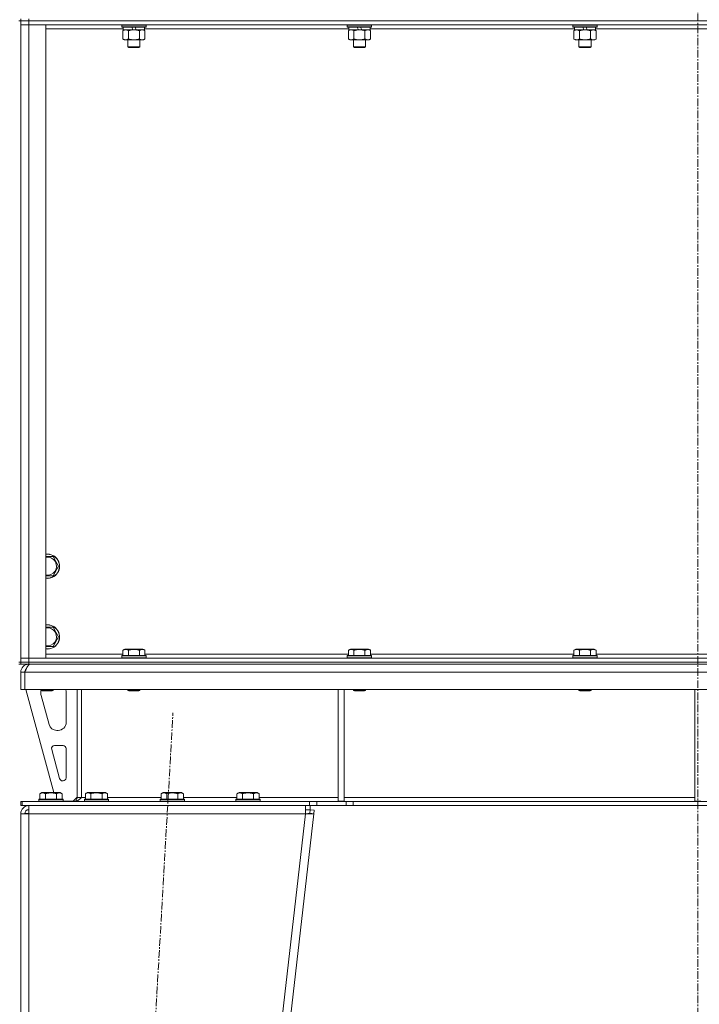
# Model space of a CAD drawing. Units: millimetres. Extents: x 0 to 30573, y -7 to 21000.
# Drawn here: x 25174 to 25846, y 13628 to 14603 of the extents above; entities that cross this region are included whole.
import ezdxf

# ---------------------------------------------------------------- set-up
doc = ezdxf.new("R2010")
doc.units = ezdxf.units.MM
doc.linetypes.add('K5LT_AXLED', pattern=[12, 7.5, -1.5, 1.5, -1.5])
doc.linetypes.add('K5LT_THIN', pattern=[0])
for name, color, linetype, true_color in [('OSI', 2, 'Continuous', 0xffff00), ('R', 1, 'Continuous', 0xff0000), ('WELDING', 7, 'Continuous', 0xffffff)]:
    doc.layers.add(name, color=color, linetype=linetype, true_color=true_color)

msp = doc.modelspace()

# ---------------------------------------------------------------- linework, layer by layer
at = {"layer": 'OSI', "color": 30, "linetype": 'K5LT_AXLED', "lineweight": 18, "true_color": 0xff8000}
for p, q in [((25844.63, 16492.79), (25844.63, 12872.79)), ((25213.91, 11972.95), (25325.33, 13916.62))]:
    msp.add_line(p, q, dxfattribs=at)
at = {"layer": 'R', "color": 7, "linetype": 'K5LT_THIN', "lineweight": 18}
for p, q in [((25174.63, 14601.79), (25172.63, 14601.79)), ((25174.63, 14603.79), (25174.63, 14601.79)), ((25174.63, 14601.79), (25182.63, 14601.79)), ((25174.63, 14601.79), (25174.63, 14597.79)), ((25182.63, 14601.79), (25174.63, 14601.79)), ((25174.63, 13966.79), (25174.63, 14601.79)), ((25182.63, 14603.79), (25182.63, 14601.79)), ((26506.63, 14601.79), (25182.63, 14601.79)), ((25182.63, 14601.79), (25182.63, 14597.79)), ((26506.63, 14601.79), (25182.63, 14601.79)), ((25174.63, 13970.79), (25174.63, 14597.79)), ((25174.63, 14597.79), (25182.63, 14597.79)), ((25182.63, 14597.79), (25174.63, 14597.79)), ((25182.63, 14597.79), (25182.63, 13970.79)), ((25182.63, 14597.79), (25199.63, 14597.79)), ((26506.63, 14597.79), (25182.63, 14597.79)), ((25199.63, 14597.79), (25199.63, 13970.79)), ((25276.13, 14593.79), (25199.63, 14593.79)), ((25274.63, 14597.49), (25274.8, 14597.79)), ((25274.63, 14597.49), (25274.63, 14595.59)), ((25298.63, 14597.49), (25274.63, 14597.49)), ((25298.63, 14595.59), (25274.63, 14595.59)), ((25274.63, 14595.59), (25274.8, 14595.29)), ((25298.46, 14595.29), (25274.8, 14595.29)), ((25275.66, 14591.94), (25277.13, 14592.79)), ((25275.66, 14591.94), (25275.66, 14583.64)), ((25276.13, 14595.29), (25276.13, 14592.79)), ((25285.62, 14592.79), (25276.13, 14592.79)), ((25281.15, 14591.94), (25281.15, 14583.64)), ((25285.62, 14592.79), (25284.45, 14595.29)), ((25285.62, 14592.79), (25286.63, 14592.79)), ((25286.63, 14592.79), (25288.93, 14592.79)), ((25288.93, 14592.79), (25287.76, 14595.29)), ((25297.13, 14592.79), (25288.93, 14592.79)), ((25292.12, 14591.94), (25292.12, 14583.64)), ((25297.6, 14591.94), (25296.13, 14592.79)), ((25297.13, 14595.29), (25297.13, 14592.79)), ((25499.33, 14593.79), (25297.13, 14593.79)), ((25297.6, 14591.94), (25297.6, 14583.64)), ((25298.63, 14597.49), (25298.46, 14597.79)), ((25298.63, 14595.59), (25298.46, 14595.29)), ((25298.63, 14597.49), (25298.63, 14595.59)), ((25497.83, 14597.49), (25498, 14597.79)), ((25497.83, 14597.49), (25497.83, 14595.59)), ((25521.83, 14597.49), (25497.83, 14597.49)), ((25521.83, 14595.59), (25497.83, 14595.59)), ((25497.83, 14595.59), (25498, 14595.29)), ((25521.66, 14595.29), (25498, 14595.29)), ((25498.86, 14591.94), (25500.33, 14592.79)), ((25498.86, 14591.94), (25498.86, 14583.64)), ((25499.33, 14595.29), (25499.33, 14592.79)), ((25508.82, 14592.79), (25499.33, 14592.79)), ((25504.35, 14591.94), (25504.35, 14583.64)), ((25508.82, 14592.79), (25507.65, 14595.29)), ((25508.82, 14592.79), (25509.83, 14592.79)), ((25509.83, 14592.79), (25512.13, 14592.79)), ((25512.13, 14592.79), (25510.96, 14595.29)), ((25520.33, 14592.79), (25512.13, 14592.79)), ((25515.32, 14591.94), (25515.32, 14583.64)), ((25520.8, 14591.94), (25519.33, 14592.79)), ((25520.33, 14595.29), (25520.33, 14592.79)), ((25722.53, 14593.79), (25520.33, 14593.79)), ((25520.8, 14591.94), (25520.8, 14583.64)), ((25521.83, 14597.49), (25521.66, 14597.79)), ((25521.83, 14595.59), (25521.66, 14595.29)), ((25521.83, 14597.49), (25521.83, 14595.59)), ((25721.03, 14597.49), (25721.2, 14597.79)), ((25721.03, 14597.49), (25721.03, 14595.59)), ((25745.03, 14597.49), (25721.03, 14597.49)), ((25745.03, 14595.59), (25721.03, 14595.59)), ((25721.03, 14595.59), (25721.2, 14595.29)), ((25744.86, 14595.29), (25721.2, 14595.29)), ((25722.06, 14591.94), (25723.53, 14592.79)), ((25722.06, 14591.94), (25722.06, 14583.64)), ((25722.53, 14595.29), (25722.53, 14592.79)), ((25732.02, 14592.79), (25722.53, 14592.79)), ((25727.55, 14591.94), (25727.55, 14583.64)), ((25732.02, 14592.79), (25730.85, 14595.29)), ((25732.02, 14592.79), (25733.03, 14592.79)), ((25733.03, 14592.79), (25735.33, 14592.79)), ((25735.33, 14592.79), (25734.16, 14595.29)), ((25743.53, 14592.79), (25735.33, 14592.79)), ((25738.52, 14591.94), (25738.52, 14583.64)), ((25744, 14591.94), (25742.53, 14592.79)), ((25743.53, 14595.29), (25743.53, 14592.79)), ((25945.73, 14593.79), (25743.53, 14593.79)), ((25744, 14591.94), (25744, 14583.64)), ((25745.03, 14597.49), (25744.86, 14597.79)), ((25745.03, 14595.59), (25744.86, 14595.29)), ((25745.03, 14597.49), (25745.03, 14595.59)), ((25275.66, 14583.64), (25277.13, 14582.79)), ((25278.4, 14582.79), (25277.13, 14582.79)), ((25296.13, 14582.79), (25278.4, 14582.79)), ((25280.63, 14582.79), (25280.63, 14575.86)), ((25292.63, 14582.79), (25292.63, 14575.86)), ((25297.6, 14583.64), (25296.13, 14582.79)), ((25498.86, 14583.64), (25500.33, 14582.79)), ((25501.6, 14582.79), (25500.33, 14582.79)), ((25519.33, 14582.79), (25501.6, 14582.79)), ((25503.83, 14582.79), (25503.83, 14575.86)), ((25515.83, 14582.79), (25515.83, 14575.86)), ((25520.8, 14583.64), (25519.33, 14582.79)), ((25722.06, 14583.64), (25723.53, 14582.79)), ((25724.8, 14582.79), (25723.53, 14582.79)), ((25742.53, 14582.79), (25724.8, 14582.79)), ((25727.03, 14582.79), (25727.03, 14575.86)), ((25739.03, 14582.79), (25739.03, 14575.86)), ((25744, 14583.64), (25742.53, 14582.79)), ((25292.63, 14575.86), (25280.63, 14575.86)), ((25280.63, 14575.86), (25281.63, 14575.29)), ((25291.63, 14575.29), (25281.63, 14575.29)), ((25292.63, 14575.86), (25291.63, 14575.29)), ((25515.83, 14575.86), (25503.83, 14575.86)), ((25503.83, 14575.86), (25504.83, 14575.29)), ((25514.83, 14575.29), (25504.83, 14575.29)), ((25515.83, 14575.86), (25514.83, 14575.29)), ((25739.03, 14575.86), (25727.03, 14575.86)), ((25727.03, 14575.86), (25728.03, 14575.29)), ((25738.03, 14575.29), (25728.03, 14575.29)), ((25739.03, 14575.86), (25738.03, 14575.29)), ((25199.63, 14071.29), (25206.62, 14071.29)), ((25206.62, 14071.29), (25209.36, 14066.54)), ((25209.36, 14066.54), (25212.1, 14061.79)), ((25212.1, 14061.79), (25206.62, 14052.29)), ((25206.62, 14001.29), (25209.36, 13996.54)), ((25209.36, 13996.54), (25212.1, 13991.79)), ((25212.1, 13991.79), (25206.62, 13982.29)), ((25206.62, 13982.29), (25199.63, 13982.29)), ((25275.66, 13978.63), (25277.66, 13979.79)), ((25275.66, 13978.63), (25275.66, 13973.29)), ((25286.63, 13979.79), (25277.66, 13979.79)), ((25281.15, 13978.63), (25281.15, 13973.29)), ((25295.6, 13979.79), (25286.63, 13979.79)), ((25292.12, 13978.63), (25292.12, 13973.29)), ((25297.6, 13978.63), (25295.6, 13979.79)), ((25297.6, 13978.63), (25297.6, 13973.29)), ((25498.86, 13978.63), (25500.86, 13979.79)), ((25498.86, 13978.63), (25498.86, 13973.29)), ((25509.83, 13979.79), (25500.86, 13979.79)), ((25504.35, 13978.63), (25504.35, 13973.29)), ((25518.8, 13979.79), (25509.83, 13979.79)), ((25515.32, 13978.63), (25515.32, 13973.29)), ((25520.8, 13978.63), (25518.8, 13979.79)), ((25520.8, 13978.63), (25520.8, 13973.29)), ((25722.06, 13978.63), (25724.06, 13979.79)), ((25722.06, 13978.63), (25722.06, 13973.29)), ((25733.03, 13979.79), (25724.06, 13979.79)), ((25727.55, 13978.63), (25727.55, 13973.29)), ((25742, 13979.79), (25733.03, 13979.79)), ((25738.52, 13978.63), (25738.52, 13973.29)), ((25744, 13978.63), (25742, 13979.79)), ((25744, 13978.63), (25744, 13973.29)), ((25182.63, 13970.79), (25174.63, 13970.79)), ((25174.63, 13970.79), (25182.63, 13970.79)), ((25174.63, 13966.79), (25174.63, 13970.79)), ((25199.63, 13970.79), (25182.63, 13970.79)), ((25182.63, 13970.79), (26506.63, 13970.79)), ((25182.63, 13966.79), (25182.63, 13970.79)), ((25199.63, 13974.79), (25275.66, 13974.79)), ((25274.63, 13972.99), (25274.8, 13973.29)), ((25274.63, 13972.99), (25274.63, 13971.09)), ((25286.63, 13972.99), (25274.63, 13972.99)), ((25274.63, 13971.09), (25274.8, 13970.79)), ((25286.63, 13971.09), (25274.63, 13971.09)), ((25286.63, 13973.29), (25274.8, 13973.29)), ((25298.46, 13973.29), (25286.63, 13973.29)), ((25298.63, 13972.99), (25286.63, 13972.99)), ((25298.63, 13971.09), (25286.63, 13971.09)), ((25297.6, 13974.79), (25498.86, 13974.79)), ((25298.63, 13972.99), (25298.46, 13973.29)), ((25298.63, 13971.09), (25298.46, 13970.79)), ((25298.63, 13972.99), (25298.63, 13971.09)), ((25497.83, 13972.99), (25498, 13973.29)), ((25497.83, 13972.99), (25497.83, 13971.09)), ((25509.83, 13972.99), (25497.83, 13972.99)), ((25497.83, 13971.09), (25498, 13970.79)), ((25509.83, 13971.09), (25497.83, 13971.09)), ((25509.83, 13973.29), (25498, 13973.29)), ((25521.66, 13973.29), (25509.83, 13973.29)), ((25521.83, 13972.99), (25509.83, 13972.99)), ((25521.83, 13971.09), (25509.83, 13971.09)), ((25520.8, 13974.79), (25722.06, 13974.79)), ((25521.83, 13972.99), (25521.66, 13973.29)), ((25521.83, 13971.09), (25521.66, 13970.79)), ((25521.83, 13972.99), (25521.83, 13971.09)), ((25721.03, 13972.99), (25721.2, 13973.29)), ((25721.03, 13972.99), (25721.03, 13971.09)), ((25733.03, 13972.99), (25721.03, 13972.99)), ((25721.03, 13971.09), (25721.2, 13970.79)), ((25733.03, 13971.09), (25721.03, 13971.09)), ((25733.03, 13973.29), (25721.2, 13973.29)), ((25744.86, 13973.29), (25733.03, 13973.29)), ((25745.03, 13972.99), (25733.03, 13972.99)), ((25745.03, 13971.09), (25733.03, 13971.09)), ((25744, 13974.79), (25945.26, 13974.79)), ((25745.03, 13972.99), (25744.86, 13973.29)), ((25745.03, 13971.09), (25744.86, 13970.79)), ((25745.03, 13972.99), (25745.03, 13971.09)), ((25174.63, 13966.79), (25172.63, 13966.79)), ((25172.63, 13964.79), (25174.63, 13964.79)), ((25182.63, 13966.79), (25174.63, 13966.79)), ((25174.63, 13966.79), (25174.63, 13964.79)), ((25174.63, 13966.79), (25182.63, 13966.79)), ((25182.63, 13964.79), (25174.63, 13964.79)), ((25182.63, 13966.79), (26506.63, 13966.79)), ((26506.63, 13966.79), (25182.63, 13966.79)), ((25182.63, 13966.79), (25182.63, 13964.79)), ((25182.63, 13964.11), (25182.63, 13964.79)), ((26506.63, 13964.79), (25182.63, 13964.79)), ((25174.63, 13939.79), (25174.63, 13956.79)), ((25174.63, 13956.79), (25178.63, 13956.79)), ((25178.63, 13939.79), (25178.63, 13956.79)), ((26510.61, 13956.79), (25178.65, 13956.79)), ((25178.65, 13939.79), (25178.65, 13956.79)), ((25174.63, 13939.79), (25178.63, 13939.79)), ((26510.61, 13939.79), (25178.65, 13939.79)), ((25179.63, 13939.79), (25207.32, 13837.79)), ((25194.63, 13939.79), (25194.63, 13938.86)), ((25194.63, 13938.86), (25195.63, 13938.29)), ((25200.63, 13938.86), (25194.63, 13938.86)), ((25200.63, 13938.29), (25195.63, 13938.29)), ((25206.63, 13938.86), (25200.63, 13938.86)), ((25205.63, 13938.29), (25200.63, 13938.29)), ((25206.63, 13938.86), (25205.63, 13938.29)), ((25206.63, 13939.79), (25206.63, 13938.86)), ((25230.63, 13939.79), (25230.63, 13832.79)), ((25234.63, 13939.79), (25234.63, 13832.79)), ((25280.63, 13939.79), (25280.63, 13938.86)), ((25280.63, 13938.86), (25281.63, 13938.29)), ((25286.63, 13938.86), (25280.63, 13938.86)), ((25286.63, 13938.29), (25281.63, 13938.29)), ((25292.63, 13938.86), (25286.63, 13938.86)), ((25291.63, 13938.29), (25286.63, 13938.29)), ((25292.63, 13938.86), (25291.63, 13938.29)), ((25292.63, 13939.79), (25292.63, 13938.86)), ((25488.63, 13939.79), (25488.63, 13829.29)), ((25494.63, 13939.79), (25494.63, 13829.29)), ((25503.83, 13939.79), (25503.83, 13938.86)), ((25503.83, 13938.86), (25504.83, 13938.29)), ((25509.83, 13938.86), (25503.83, 13938.86)), ((25509.83, 13938.29), (25504.83, 13938.29)), ((25515.83, 13938.86), (25509.83, 13938.86)), ((25514.83, 13938.29), (25509.83, 13938.29)), ((25515.83, 13938.86), (25514.83, 13938.29)), ((25515.83, 13939.79), (25515.83, 13938.86)), ((25727.03, 13939.79), (25727.03, 13938.86)), ((25727.03, 13938.86), (25728.03, 13938.29)), ((25733.03, 13938.86), (25727.03, 13938.86)), ((25733.03, 13938.29), (25728.03, 13938.29)), ((25739.03, 13938.86), (25733.03, 13938.86)), ((25738.03, 13938.29), (25733.03, 13938.29)), ((25739.03, 13938.86), (25738.03, 13938.29)), ((25739.03, 13939.79), (25739.03, 13938.86)), ((25841.63, 13939.79), (25841.63, 13829.29)), ((25194.63, 13936.79), (25194.63, 13935.85)), ((25194.91, 13933.76), (25202.67, 13905.19)), ((25219.63, 13907.29), (25219.63, 13936.79)), ((25210.39, 13899.29), (25211.63, 13899.29)), ((25205.3, 13880.5), (25213.17, 13851.5)), ((25216.63, 13884.29), (25208.19, 13884.29)), ((25219.63, 13852.29), (25219.63, 13881.29)), ((25216.07, 13849.29), (25216.63, 13849.29)), ((25192.63, 13830.99), (25192.8, 13831.29)), ((25192.63, 13830.99), (25192.63, 13829.09)), ((25204.63, 13830.99), (25192.63, 13830.99)), ((25204.63, 13831.29), (25192.8, 13831.29)), ((25193.66, 13836.63), (25195.66, 13837.79)), ((25193.66, 13836.63), (25193.66, 13831.29)), ((25204.63, 13837.79), (25195.66, 13837.79)), ((25199.15, 13836.63), (25199.15, 13831.29)), ((25213.6, 13837.79), (25204.63, 13837.79)), ((25216.46, 13831.29), (25204.63, 13831.29)), ((25216.63, 13830.99), (25204.63, 13830.99)), ((25210.12, 13836.63), (25210.12, 13831.29)), ((25215.6, 13836.63), (25213.6, 13837.79)), ((25215.6, 13836.63), (25215.6, 13831.29)), ((25216.63, 13830.99), (25216.46, 13831.29)), ((25216.63, 13830.99), (25216.63, 13829.09)), ((25226.63, 13829.29), (25230.63, 13833.29)), ((25234.63, 13832.79), (25230.63, 13832.79)), ((25234.63, 13832.79), (25238.66, 13832.79)), ((25237.63, 13830.99), (25237.8, 13831.29)), ((25237.63, 13830.99), (25237.63, 13829.09)), ((25249.63, 13830.99), (25237.63, 13830.99)), ((25249.63, 13831.29), (25237.8, 13831.29)), ((25238.66, 13836.63), (25240.66, 13837.79)), ((25238.66, 13836.63), (25238.66, 13831.29)), ((25249.63, 13837.79), (25240.66, 13837.79)), ((25244.15, 13836.63), (25244.15, 13831.29)), ((25258.6, 13837.79), (25249.63, 13837.79)), ((25261.46, 13831.29), (25249.63, 13831.29)), ((25261.63, 13830.99), (25249.63, 13830.99)), ((25255.12, 13836.63), (25255.12, 13831.29)), ((25260.6, 13836.63), (25258.6, 13837.79)), ((25260.6, 13836.63), (25260.6, 13831.29)), ((25260.6, 13832.79), (25313.66, 13832.79)), ((25261.63, 13830.99), (25261.46, 13831.29)), ((25261.63, 13830.99), (25261.63, 13829.09)), ((25312.63, 13830.99), (25312.8, 13831.29)), ((25312.63, 13830.99), (25312.63, 13829.09)), ((25324.63, 13830.99), (25312.63, 13830.99)), ((25324.63, 13831.29), (25312.8, 13831.29)), ((25313.66, 13836.63), (25315.66, 13837.79)), ((25313.66, 13836.63), (25313.66, 13831.29)), ((25324.63, 13837.79), (25315.66, 13837.79)), ((25319.15, 13836.63), (25319.15, 13831.29)), ((25333.6, 13837.79), (25324.63, 13837.79)), ((25336.46, 13831.29), (25324.63, 13831.29)), ((25336.63, 13830.99), (25324.63, 13830.99)), ((25330.12, 13836.63), (25330.12, 13831.29)), ((25335.6, 13836.63), (25333.6, 13837.79)), ((25335.6, 13836.63), (25335.6, 13831.29)), ((25335.6, 13832.79), (25388.66, 13832.79)), ((25336.63, 13830.99), (25336.46, 13831.29)), ((25336.63, 13830.99), (25336.63, 13829.09)), ((25387.63, 13830.99), (25387.8, 13831.29)), ((25387.63, 13830.99), (25387.63, 13829.09)), ((25399.63, 13830.99), (25387.63, 13830.99)), ((25399.63, 13831.29), (25387.8, 13831.29)), ((25388.66, 13836.63), (25390.66, 13837.79)), ((25388.66, 13836.63), (25388.66, 13831.29)), ((25399.63, 13837.79), (25390.66, 13837.79)), ((25394.15, 13836.63), (25394.15, 13831.29)), ((25408.6, 13837.79), (25399.63, 13837.79)), ((25411.46, 13831.29), (25399.63, 13831.29)), ((25411.63, 13830.99), (25399.63, 13830.99)), ((25405.12, 13836.63), (25405.12, 13831.29)), ((25410.6, 13836.63), (25408.6, 13837.79)), ((25410.6, 13836.63), (25410.6, 13831.29)), ((25410.6, 13832.79), (25488.63, 13832.79)), ((25411.63, 13830.99), (25411.46, 13831.29)), ((25411.63, 13830.99), (25411.63, 13829.09)), ((25494.63, 13832.79), (25841.63, 13832.79)), ((25174.63, 13824.79), (25174.63, 13828.79)), ((25176.13, 13828.79), (25174.63, 13828.79)), ((25176.13, 13824.79), (25174.63, 13824.79)), ((25176.13, 13828.79), (25460.49, 13828.79)), ((25176.13, 13824.79), (25176.13, 13828.79)), ((25176.13, 13824.79), (25460.49, 13824.79)), ((25182.63, 13816.79), (25182.63, 13824.79)), ((25192.63, 13829.09), (25192.8, 13828.79)), ((25204.63, 13829.09), (25192.63, 13829.09)), ((25216.63, 13829.09), (25204.63, 13829.09)), ((25216.63, 13829.09), (25216.46, 13828.79)), ((25216.63, 13829.29), (25226.63, 13829.29)), ((25237.63, 13829.09), (25237.8, 13828.79)), ((25249.63, 13829.09), (25237.63, 13829.09)), ((25261.63, 13829.09), (25249.63, 13829.09)), ((25261.63, 13829.09), (25261.46, 13828.79)), ((25312.63, 13829.09), (25312.8, 13828.79)), ((25324.63, 13829.09), (25312.63, 13829.09)), ((25336.63, 13829.09), (25324.63, 13829.09)), ((25336.63, 13829.09), (25336.46, 13828.79)), ((25387.63, 13829.09), (25387.8, 13828.79)), ((25399.63, 13829.09), (25387.63, 13829.09)), ((25411.63, 13829.09), (25399.63, 13829.09)), ((25411.63, 13829.09), (25411.46, 13828.79)), ((25456.58, 13824.79), (25456.58, 13816.79)), ((25456.58, 13820.79), (25461.07, 13820.79)), ((25460.49, 13828.79), (25467.56, 13828.79)), ((25460.49, 13828.79), (25460.49, 13824.79)), ((25467.56, 13824.79), (25460.49, 13824.79)), ((25460.66, 13817.24), (25461.07, 13820.79)), ((25461.07, 13824.79), (25461.07, 13820.79)), ((25461.07, 13820.79), (25465.04, 13820.33)), ((25496.7, 13828.79), (25467.56, 13828.79)), ((25467.56, 13828.79), (25467.56, 13824.79)), ((25496.7, 13824.79), (25467.56, 13824.79)), ((25488.63, 13829.29), (25494.63, 13829.29)), ((25496.7, 13828.79), (25503.77, 13828.79)), ((25496.7, 13828.79), (25496.7, 13824.79)), ((25503.77, 13824.79), (25496.7, 13824.79)), ((26185.49, 13828.79), (25503.77, 13828.79)), ((25503.77, 13828.79), (25503.77, 13824.79)), ((26185.49, 13824.79), (25503.77, 13824.79)), ((25841.63, 13829.29), (25847.63, 13829.29)), ((25174.63, 13816.79), (25182.63, 13816.79)), ((25174.63, 13816.79), (25174.63, 12078.79)), ((25179.8, 13817.11), (25178.63, 13816.8)), ((25178.63, 13816.8), (25178.63, 13816.79)), ((25182.63, 13817.24), (25179.8, 13817.11)), ((25182.63, 13816.79), (25182.63, 12078.79)), ((25456.58, 13816.79), (25182.63, 13816.79)), ((25456.58, 13816.79), (25256.58, 12078.79)), ((25464.63, 13816.79), (25264.63, 12078.79)), ((25456.58, 13816.79), (25460.66, 13817.24)), ((25456.58, 13816.79), (25464.63, 13816.79)), ((25460.66, 13817.24), (25464.63, 13816.79)), ((25465.04, 13820.33), (25464.63, 13816.79))]:
    msp.add_line(p, q, dxfattribs=at)
for centre, radius, start, end in [((25201.13, 14061.79), 12, 30, 97.18076), ((25201.13, 14061.79), 11.83, 30, 97.28649), ((25201.13, 14061.79), 8.97, 30, 99.62375), ((25201.13, 14061.79), 12, 262.81924, 30), ((25201.13, 14061.79), 11.83, 262.71351, 30), ((25201.13, 14061.79), 8.97, 260.37625, 30), ((25201.13, 13991.79), 12, 30, 97.18076), ((25201.13, 13991.79), 11.83, 30, 97.28649), ((25201.13, 13991.79), 8.97, 30, 99.62375), ((25201.13, 13991.79), 12, 262.81924, 30), ((25201.13, 13991.79), 11.83, 262.71351, 30), ((25201.13, 13991.79), 8.97, 260.37625, 30), ((25182.63, 13956.79), 8, 90, 180), ((25182.63, 13956.79), 4, 131.81802, 180), ((25202.63, 13936.79), 8, 165.96918, 180), ((25211.63, 13936.79), 8, 0, 22.02431), ((25202.63, 13935.85), 8, 180, 195.18929), ((25210.39, 13907.29), 8, 195.18929, 270), ((25211.63, 13907.29), 8, 270, 0), ((25208.19, 13881.29), 3, 90, 195.18929), ((25216.63, 13881.29), 3, 0, 90), ((25216.07, 13852.29), 3, 195.18929, 270), ((25216.63, 13852.29), 3, 270, 0), ((25226.63, 13832.79), 4, 270, 0), ((25182.63, 13816.79), 8, 90, 180), ((25182.63, 13816.79), 4, 90, 180)]:
    msp.add_arc(centre, radius, start, end, dxfattribs=at)
at = {"layer": 'WELDING', "color": 7, "linetype": 'K5LT_THIN', "lineweight": 18}
for p, q in [((25206.62, 14052.29), (25199.63, 14052.29)), ((25199.63, 14001.29), (25206.62, 14001.29)), ((25179.03, 13817.03), (25178.64, 13816.99)), ((25179.42, 13817.07), (25179.03, 13817.03)), ((25179.8, 13817.11), (25179.42, 13817.07))]:
    msp.add_line(p, q, dxfattribs=at)
for points, knots in [([(25278.4, 14592.79), (25278.22, 14592.79), (25277.91, 14592.77), (25277.42, 14592.68), (25276.89, 14592.53), (25276.29, 14592.28), (25275.87, 14592.06), (25275.66, 14591.94)], [0, 0, 0, 0, 1.597458, 2.676777, 4.235764, 6.182879, 8, 8, 8, 8]), ([(25281.15, 14591.94), (25280.81, 14592.13), (25280.33, 14592.38), (25279.68, 14592.6), (25279.27, 14592.7), (25278.84, 14592.77), (25278.56, 14592.79), (25278.4, 14592.79)], [0, 0, 0, 0, 3.005828, 4.318193, 5.5895, 6.632109, 8, 8, 8, 8]), ([(25286.63, 14592.79), (25286.45, 14592.79), (25286.09, 14592.78), (25285.53, 14592.75), (25284.98, 14592.71), (25284.49, 14592.65), (25284.13, 14592.6), (25283.9, 14592.57), (25283.73, 14592.54), (25283.56, 14592.51), (25283.38, 14592.48), (25283.21, 14592.44), (25283.02, 14592.4), (25282.8, 14592.36), (25282.48, 14592.29), (25282.17, 14592.21), (25281.85, 14592.13), (25281.62, 14592.07), (25281.38, 14592.01), (25281.23, 14591.96), (25281.15, 14591.94)], [0, 0, 0, 0, 0.426692, 0.853385, 1.280077, 1.70677, 1.976977, 2.112081, 2.247185, 2.382289, 2.517392, 2.652496, 2.7876, 2.975699, 3.163798, 3.539996, 3.728096, 3.916195, 4.104294, 4.292393, 4.292393, 4.292393, 4.292393]), ([(25292.12, 14591.94), (25292.05, 14591.96), (25291.93, 14591.99), (25291.75, 14592.04), (25291.56, 14592.09), (25291.32, 14592.16), (25291.01, 14592.23), (25290.67, 14592.31), (25290.36, 14592.38), (25290.09, 14592.44), (25289.85, 14592.48), (25289.67, 14592.51), (25289.46, 14592.55), (25289.17, 14592.6), (25288.81, 14592.65), (25288.45, 14592.69), (25287.96, 14592.74), (25287.47, 14592.77), (25286.99, 14592.78), (25286.75, 14592.79), (25286.63, 14592.79)], [0, 0, 0, 0, 0.14736, 0.294719, 0.442079, 0.589439, 0.884158, 1.178877, 1.396237, 1.613598, 1.830958, 1.939638, 2.048318, 2.328827, 2.609337, 2.889846, 3.170356, 3.731374, 4.011884, 4.292393, 4.292393, 4.292393, 4.292393]), ([(25294.86, 14592.79), (25294.73, 14592.79), (25294.49, 14592.78), (25294.11, 14592.73), (25293.75, 14592.64), (25293.29, 14592.5), (25292.74, 14592.28), (25292.32, 14592.06), (25292.12, 14591.94)], [0, 0, 0, 0, 1.192024, 2.404251, 3.60809, 4.765234, 6.955738, 9, 9, 9, 9]), ([(25297.6, 14591.94), (25297.31, 14592.1), (25296.88, 14592.33), (25296.32, 14592.54), (25295.93, 14592.65), (25295.57, 14592.73), (25295.22, 14592.78), (25294.98, 14592.79), (25294.86, 14592.79)], [0, 0, 0, 0, 2.905563, 4.375924, 5.511195, 6.679161, 7.850161, 9, 9, 9, 9]), ([(25501.6, 14592.79), (25501.42, 14592.79), (25501.11, 14592.77), (25500.62, 14592.68), (25500.09, 14592.53), (25499.49, 14592.28), (25499.07, 14592.06), (25498.86, 14591.94)], [0, 0, 0, 0, 1.597458, 2.676777, 4.235764, 6.182879, 8, 8, 8, 8]), ([(25504.35, 14591.94), (25504.01, 14592.13), (25503.53, 14592.38), (25502.88, 14592.6), (25502.47, 14592.7), (25502.04, 14592.77), (25501.76, 14592.79), (25501.6, 14592.79)], [0, 0, 0, 0, 3.005828, 4.318193, 5.5895, 6.632109, 8, 8, 8, 8]), ([(25509.83, 14592.79), (25509.65, 14592.79), (25509.29, 14592.78), (25508.73, 14592.75), (25508.18, 14592.71), (25507.69, 14592.65), (25507.33, 14592.6), (25507.1, 14592.57), (25506.93, 14592.54), (25506.76, 14592.51), (25506.58, 14592.48), (25506.41, 14592.44), (25506.22, 14592.4), (25506, 14592.36), (25505.68, 14592.29), (25505.37, 14592.21), (25505.05, 14592.13), (25504.82, 14592.07), (25504.58, 14592.01), (25504.43, 14591.96), (25504.35, 14591.94)], [0, 0, 0, 0, 0.426692, 0.853385, 1.280077, 1.70677, 1.976977, 2.112081, 2.247185, 2.382289, 2.517392, 2.652496, 2.7876, 2.975699, 3.163798, 3.539996, 3.728096, 3.916195, 4.104294, 4.292393, 4.292393, 4.292393, 4.292393]), ([(25515.32, 14591.94), (25515.25, 14591.96), (25515.13, 14591.99), (25514.95, 14592.04), (25514.76, 14592.09), (25514.52, 14592.16), (25514.21, 14592.23), (25513.87, 14592.31), (25513.56, 14592.38), (25513.29, 14592.44), (25513.05, 14592.48), (25512.87, 14592.51), (25512.66, 14592.55), (25512.37, 14592.6), (25512.01, 14592.65), (25511.65, 14592.69), (25511.16, 14592.74), (25510.67, 14592.77), (25510.19, 14592.78), (25509.95, 14592.79), (25509.83, 14592.79)], [0, 0, 0, 0, 0.14736, 0.294719, 0.442079, 0.589439, 0.884158, 1.178877, 1.396237, 1.613598, 1.830958, 1.939638, 2.048318, 2.328827, 2.609337, 2.889846, 3.170356, 3.731374, 4.011884, 4.292393, 4.292393, 4.292393, 4.292393]), ([(25518.06, 14592.79), (25517.93, 14592.79), (25517.69, 14592.78), (25517.31, 14592.73), (25516.95, 14592.64), (25516.49, 14592.5), (25515.94, 14592.28), (25515.52, 14592.06), (25515.32, 14591.94)], [0, 0, 0, 0, 1.192024, 2.404251, 3.60809, 4.765234, 6.955738, 9, 9, 9, 9]), ([(25520.8, 14591.94), (25520.51, 14592.1), (25520.08, 14592.33), (25519.52, 14592.54), (25519.13, 14592.65), (25518.77, 14592.73), (25518.42, 14592.78), (25518.18, 14592.79), (25518.06, 14592.79)], [0, 0, 0, 0, 2.905563, 4.375924, 5.511195, 6.679161, 7.850161, 9, 9, 9, 9]), ([(25724.8, 14592.79), (25724.62, 14592.79), (25724.31, 14592.77), (25723.82, 14592.68), (25723.29, 14592.53), (25722.69, 14592.28), (25722.27, 14592.06), (25722.06, 14591.94)], [0, 0, 0, 0, 1.597458, 2.676777, 4.235764, 6.182879, 8, 8, 8, 8]), ([(25727.55, 14591.94), (25727.21, 14592.13), (25726.73, 14592.38), (25726.08, 14592.6), (25725.67, 14592.7), (25725.24, 14592.77), (25724.96, 14592.79), (25724.8, 14592.79)], [0, 0, 0, 0, 3.005828, 4.318193, 5.5895, 6.632109, 8, 8, 8, 8]), ([(25733.03, 14592.79), (25732.85, 14592.79), (25732.49, 14592.78), (25731.93, 14592.75), (25731.38, 14592.71), (25730.89, 14592.65), (25730.53, 14592.6), (25730.3, 14592.57), (25730.13, 14592.54), (25729.96, 14592.51), (25729.78, 14592.48), (25729.61, 14592.44), (25729.42, 14592.4), (25729.2, 14592.36), (25728.88, 14592.29), (25728.57, 14592.21), (25728.25, 14592.13), (25728.02, 14592.07), (25727.78, 14592.01), (25727.63, 14591.96), (25727.55, 14591.94)], [0, 0, 0, 0, 0.426692, 0.853385, 1.280077, 1.70677, 1.976977, 2.112081, 2.247185, 2.382289, 2.517392, 2.652496, 2.7876, 2.975699, 3.163798, 3.539996, 3.728096, 3.916195, 4.104294, 4.292393, 4.292393, 4.292393, 4.292393]), ([(25738.52, 14591.94), (25738.45, 14591.96), (25738.33, 14591.99), (25738.15, 14592.04), (25737.96, 14592.09), (25737.72, 14592.16), (25737.41, 14592.23), (25737.07, 14592.31), (25736.76, 14592.38), (25736.49, 14592.44), (25736.25, 14592.48), (25736.07, 14592.51), (25735.86, 14592.55), (25735.57, 14592.6), (25735.21, 14592.65), (25734.85, 14592.69), (25734.36, 14592.74), (25733.87, 14592.77), (25733.39, 14592.78), (25733.15, 14592.79), (25733.03, 14592.79)], [0, 0, 0, 0, 0.14736, 0.294719, 0.442079, 0.589439, 0.884158, 1.178877, 1.396237, 1.613598, 1.830958, 1.939638, 2.048318, 2.328827, 2.609337, 2.889846, 3.170356, 3.731374, 4.011884, 4.292393, 4.292393, 4.292393, 4.292393]), ([(25741.26, 14592.79), (25741.13, 14592.79), (25740.89, 14592.78), (25740.51, 14592.73), (25740.15, 14592.64), (25739.69, 14592.5), (25739.14, 14592.28), (25738.72, 14592.06), (25738.52, 14591.94)], [0, 0, 0, 0, 1.192024, 2.404251, 3.60809, 4.765234, 6.955738, 9, 9, 9, 9]), ([(25744, 14591.94), (25743.71, 14592.1), (25743.28, 14592.33), (25742.72, 14592.54), (25742.33, 14592.65), (25741.97, 14592.73), (25741.62, 14592.78), (25741.38, 14592.79), (25741.26, 14592.79)], [0, 0, 0, 0, 2.905563, 4.375924, 5.511195, 6.679161, 7.850161, 9, 9, 9, 9]), ([(25275.66, 14583.64), (25275.91, 14583.49), (25276.34, 14583.27), (25276.95, 14583.03), (25277.48, 14582.88), (25277.96, 14582.8), (25278.27, 14582.79), (25278.4, 14582.79)], [0, 0, 0, 0, 2.217775, 3.830428, 5.353122, 6.821732, 8, 8, 8, 8]), ([(25278.4, 14582.79), (25278.58, 14582.79), (25278.94, 14582.81), (25279.38, 14582.9), (25279.88, 14583.04), (25280.44, 14583.25), (25280.91, 14583.5), (25281.15, 14583.64)], [0, 0, 0, 0, 1.523216, 3.057663, 3.814901, 5.878539, 8, 8, 8, 8]), ([(25281.15, 14583.64), (25281.24, 14583.61), (25281.42, 14583.56), (25281.7, 14583.48), (25281.98, 14583.41), (25282.53, 14583.27), (25283.3, 14583.11), (25284.27, 14582.95), (25285, 14582.86), (25285.55, 14582.82), (25285.91, 14582.8), (25286.21, 14582.79), (25286.45, 14582.79), (25286.69, 14582.79), (25286.99, 14582.79), (25287.36, 14582.8), (25287.72, 14582.82), (25288.2, 14582.86), (25288.8, 14582.92), (25289.72, 14583.06), (25290.61, 14583.24), (25291.37, 14583.43), (25291.79, 14583.54), (25292.01, 14583.61), (25292.12, 14583.64)], [0, 0, 0, 0, 0.360272, 0.720544, 1.080816, 1.441087, 2.882175, 4.029166, 5.176157, 5.634334, 6.092512, 6.546256, 6.773128, 7, 7.455961, 7.911922, 8.367882, 8.823843, 9.735765, 10.647686, 12.323843, 13.161922, 13.580961, 14, 14, 14, 14]), ([(25292.12, 14583.64), (25292.44, 14583.45), (25292.91, 14583.21), (25293.49, 14583.01), (25293.83, 14582.91), (25294.13, 14582.85), (25294.47, 14582.8), (25294.83, 14582.78), (25295.18, 14582.8), (25295.49, 14582.83), (25295.83, 14582.9), (25296.27, 14583.02), (25296.88, 14583.25), (25297.35, 14583.49), (25297.6, 14583.64)], [0, 0, 0, 0, 2.72415, 3.912285, 4.716446, 5.530362, 6.353984, 7.500189, 8.40607, 9.211142, 9.998759, 11.128707, 12.847273, 15, 15, 15, 15]), ([(25498.86, 14583.64), (25499.11, 14583.49), (25499.54, 14583.27), (25500.15, 14583.03), (25500.68, 14582.88), (25501.16, 14582.8), (25501.47, 14582.79), (25501.6, 14582.79)], [0, 0, 0, 0, 2.217775, 3.830428, 5.353122, 6.821732, 8, 8, 8, 8]), ([(25501.6, 14582.79), (25501.78, 14582.79), (25502.14, 14582.81), (25502.58, 14582.9), (25503.08, 14583.04), (25503.64, 14583.25), (25504.11, 14583.5), (25504.35, 14583.64)], [0, 0, 0, 0, 1.523216, 3.057663, 3.814901, 5.878539, 8, 8, 8, 8]), ([(25504.35, 14583.64), (25504.44, 14583.61), (25504.62, 14583.56), (25504.9, 14583.48), (25505.18, 14583.41), (25505.73, 14583.27), (25506.5, 14583.11), (25507.47, 14582.95), (25508.2, 14582.86), (25508.75, 14582.82), (25509.11, 14582.8), (25509.41, 14582.79), (25509.65, 14582.79), (25509.89, 14582.79), (25510.19, 14582.79), (25510.56, 14582.8), (25510.92, 14582.82), (25511.4, 14582.86), (25512, 14582.92), (25512.92, 14583.06), (25513.81, 14583.24), (25514.57, 14583.43), (25514.99, 14583.54), (25515.21, 14583.61), (25515.32, 14583.64)], [0, 0, 0, 0, 0.360272, 0.720544, 1.080816, 1.441087, 2.882175, 4.029166, 5.176157, 5.634334, 6.092512, 6.546256, 6.773128, 7, 7.455961, 7.911922, 8.367882, 8.823843, 9.735765, 10.647686, 12.323843, 13.161922, 13.580961, 14, 14, 14, 14]), ([(25515.32, 14583.64), (25515.64, 14583.45), (25516.11, 14583.21), (25516.69, 14583.01), (25517.03, 14582.91), (25517.33, 14582.85), (25517.67, 14582.8), (25518.03, 14582.78), (25518.38, 14582.8), (25518.69, 14582.83), (25519.03, 14582.9), (25519.47, 14583.02), (25520.08, 14583.25), (25520.55, 14583.49), (25520.8, 14583.64)], [0, 0, 0, 0, 2.72415, 3.912285, 4.716446, 5.530362, 6.353984, 7.500189, 8.40607, 9.211142, 9.998759, 11.128707, 12.847273, 15, 15, 15, 15]), ([(25722.06, 14583.64), (25722.31, 14583.49), (25722.74, 14583.27), (25723.35, 14583.03), (25723.88, 14582.88), (25724.36, 14582.8), (25724.67, 14582.79), (25724.8, 14582.79)], [0, 0, 0, 0, 2.217775, 3.830428, 5.353122, 6.821732, 8, 8, 8, 8]), ([(25724.8, 14582.79), (25724.98, 14582.79), (25725.34, 14582.81), (25725.78, 14582.9), (25726.28, 14583.04), (25726.84, 14583.25), (25727.31, 14583.5), (25727.55, 14583.64)], [0, 0, 0, 0, 1.523216, 3.057663, 3.814901, 5.878539, 8, 8, 8, 8]), ([(25727.55, 14583.64), (25727.64, 14583.61), (25727.82, 14583.56), (25728.1, 14583.48), (25728.38, 14583.41), (25728.93, 14583.27), (25729.7, 14583.11), (25730.67, 14582.95), (25731.4, 14582.86), (25731.95, 14582.82), (25732.31, 14582.8), (25732.61, 14582.79), (25732.85, 14582.79), (25733.09, 14582.79), (25733.39, 14582.79), (25733.76, 14582.8), (25734.12, 14582.82), (25734.6, 14582.86), (25735.2, 14582.92), (25736.12, 14583.06), (25737.01, 14583.24), (25737.77, 14583.43), (25738.19, 14583.54), (25738.41, 14583.61), (25738.52, 14583.64)], [0, 0, 0, 0, 0.360272, 0.720544, 1.080816, 1.441087, 2.882175, 4.029166, 5.176157, 5.634334, 6.092512, 6.546256, 6.773128, 7, 7.455961, 7.911922, 8.367882, 8.823843, 9.735765, 10.647686, 12.323843, 13.161922, 13.580961, 14, 14, 14, 14]), ([(25738.52, 14583.64), (25738.84, 14583.45), (25739.31, 14583.21), (25739.89, 14583.01), (25740.23, 14582.91), (25740.53, 14582.85), (25740.87, 14582.8), (25741.23, 14582.78), (25741.58, 14582.8), (25741.89, 14582.83), (25742.23, 14582.9), (25742.67, 14583.02), (25743.28, 14583.25), (25743.75, 14583.49), (25744, 14583.64)], [0, 0, 0, 0, 2.72415, 3.912285, 4.716446, 5.530362, 6.353984, 7.500189, 8.40607, 9.211142, 9.998759, 11.128707, 12.847273, 15, 15, 15, 15]), ([(25281.15, 13978.63), (25280.82, 13978.82), (25280.42, 13979.02), (25279.93, 13979.21), (25279.66, 13979.3), (25279.39, 13979.37), (25279.11, 13979.43), (25278.78, 13979.47), (25278.42, 13979.49), (25278.07, 13979.47), (25277.75, 13979.44), (25277.4, 13979.37), (25276.97, 13979.25), (25276.37, 13979.02), (25275.92, 13978.78), (25275.66, 13978.63)], [0, 0, 0, 0, 2.912728, 3.529104, 4.366059, 5.20805, 5.90491, 6.841792, 7.999747, 8.992853, 9.878966, 10.753647, 12.031595, 13.665019, 16, 16, 16, 16]), ([(25286.63, 13979.48), (25286.35, 13979.48), (25285.78, 13979.47), (25284.93, 13979.4), (25284.08, 13979.29), (25283.11, 13979.13), (25282.13, 13978.91), (25281.44, 13978.72), (25281.15, 13978.63)], [0, 0, 0, 0, 3.829997, 7.659995, 11.489992, 15.319989, 20.90052, 24.973438, 24.973438, 24.973438, 24.973438]), ([(25292.12, 13978.63), (25292.03, 13978.66), (25291.79, 13978.73), (25291.3, 13978.86), (25290.54, 13979.04), (25289.67, 13979.22), (25288.82, 13979.34), (25288.09, 13979.42), (25287.36, 13979.47), (25286.87, 13979.48), (25286.63, 13979.48)], [0, 0, 0, 0, 1.235584, 3.294892, 6.795714, 11.875088, 15.149676, 18.424263, 21.698851, 24.973438, 24.973438, 24.973438, 24.973438]), ([(25297.6, 13978.63), (25297.28, 13978.82), (25296.88, 13979.02), (25296.38, 13979.21), (25296.12, 13979.3), (25295.85, 13979.37), (25295.56, 13979.43), (25295.24, 13979.47), (25294.88, 13979.49), (25294.53, 13979.47), (25294.21, 13979.44), (25293.86, 13979.37), (25293.42, 13979.25), (25292.82, 13979.02), (25292.38, 13978.78), (25292.12, 13978.63)], [0, 0, 0, 0, 2.912728, 3.529104, 4.366059, 5.20805, 5.90491, 6.841792, 7.999747, 8.992853, 9.878966, 10.753647, 12.031595, 13.665019, 16, 16, 16, 16]), ([(25504.35, 13978.63), (25504.02, 13978.82), (25503.62, 13979.02), (25503.13, 13979.21), (25502.86, 13979.3), (25502.59, 13979.37), (25502.31, 13979.43), (25501.98, 13979.47), (25501.62, 13979.49), (25501.27, 13979.47), (25500.95, 13979.44), (25500.6, 13979.37), (25500.17, 13979.25), (25499.57, 13979.02), (25499.12, 13978.78), (25498.86, 13978.63)], [0, 0, 0, 0, 2.912728, 3.529104, 4.366059, 5.20805, 5.90491, 6.841792, 7.999747, 8.992853, 9.878966, 10.753647, 12.031595, 13.665019, 16, 16, 16, 16]), ([(25509.83, 13979.48), (25509.55, 13979.48), (25508.98, 13979.47), (25508.13, 13979.4), (25507.28, 13979.29), (25506.31, 13979.13), (25505.33, 13978.91), (25504.64, 13978.72), (25504.35, 13978.63)], [0, 0, 0, 0, 3.829997, 7.659995, 11.489992, 15.319989, 20.90052, 24.973438, 24.973438, 24.973438, 24.973438]), ([(25515.32, 13978.63), (25515.23, 13978.66), (25514.99, 13978.73), (25514.5, 13978.86), (25513.74, 13979.04), (25512.87, 13979.22), (25512.02, 13979.34), (25511.29, 13979.42), (25510.56, 13979.47), (25510.07, 13979.48), (25509.83, 13979.48)], [0, 0, 0, 0, 1.235584, 3.294892, 6.795714, 11.875088, 15.149676, 18.424263, 21.698851, 24.973438, 24.973438, 24.973438, 24.973438]), ([(25520.8, 13978.63), (25520.48, 13978.82), (25520.08, 13979.02), (25519.58, 13979.21), (25519.32, 13979.3), (25519.05, 13979.37), (25518.76, 13979.43), (25518.44, 13979.47), (25518.08, 13979.49), (25517.73, 13979.47), (25517.41, 13979.44), (25517.06, 13979.37), (25516.62, 13979.25), (25516.02, 13979.02), (25515.58, 13978.78), (25515.32, 13978.63)], [0, 0, 0, 0, 2.912728, 3.529104, 4.366059, 5.20805, 5.90491, 6.841792, 7.999747, 8.992853, 9.878966, 10.753647, 12.031595, 13.665019, 16, 16, 16, 16]), ([(25727.55, 13978.63), (25727.22, 13978.82), (25726.82, 13979.02), (25726.33, 13979.21), (25726.06, 13979.3), (25725.79, 13979.37), (25725.51, 13979.43), (25725.18, 13979.47), (25724.82, 13979.49), (25724.47, 13979.47), (25724.15, 13979.44), (25723.8, 13979.37), (25723.37, 13979.25), (25722.77, 13979.02), (25722.32, 13978.78), (25722.06, 13978.63)], [0, 0, 0, 0, 2.912728, 3.529104, 4.366059, 5.20805, 5.90491, 6.841792, 7.999747, 8.992853, 9.878966, 10.753647, 12.031595, 13.665019, 16, 16, 16, 16]), ([(25733.03, 13979.48), (25732.75, 13979.48), (25732.18, 13979.47), (25731.33, 13979.4), (25730.48, 13979.29), (25729.51, 13979.13), (25728.53, 13978.91), (25727.84, 13978.72), (25727.55, 13978.63)], [0, 0, 0, 0, 3.829997, 7.659995, 11.489992, 15.319989, 20.90052, 24.973438, 24.973438, 24.973438, 24.973438]), ([(25738.52, 13978.63), (25738.43, 13978.66), (25738.19, 13978.73), (25737.7, 13978.86), (25736.94, 13979.04), (25736.07, 13979.22), (25735.22, 13979.34), (25734.49, 13979.42), (25733.76, 13979.47), (25733.27, 13979.48), (25733.03, 13979.48)], [0, 0, 0, 0, 1.235584, 3.294892, 6.795714, 11.875088, 15.149676, 18.424263, 21.698851, 24.973438, 24.973438, 24.973438, 24.973438]), ([(25744, 13978.63), (25743.68, 13978.82), (25743.28, 13979.02), (25742.78, 13979.21), (25742.52, 13979.3), (25742.25, 13979.37), (25741.96, 13979.43), (25741.64, 13979.47), (25741.28, 13979.49), (25740.93, 13979.47), (25740.61, 13979.44), (25740.26, 13979.37), (25739.82, 13979.25), (25739.22, 13979.02), (25738.78, 13978.78), (25738.52, 13978.63)], [0, 0, 0, 0, 2.912728, 3.529104, 4.366059, 5.20805, 5.90491, 6.841792, 7.999747, 8.992853, 9.878966, 10.753647, 12.031595, 13.665019, 16, 16, 16, 16]), ([(25199.15, 13836.63), (25198.82, 13836.82), (25198.42, 13837.02), (25197.93, 13837.21), (25197.66, 13837.3), (25197.39, 13837.37), (25197.11, 13837.43), (25196.78, 13837.47), (25196.42, 13837.49), (25196.07, 13837.47), (25195.75, 13837.44), (25195.4, 13837.37), (25194.97, 13837.25), (25194.37, 13837.02), (25193.92, 13836.78), (25193.66, 13836.63)], [0, 0, 0, 0, 2.912728, 3.529104, 4.366059, 5.20805, 5.90491, 6.841792, 7.999747, 8.992853, 9.878966, 10.753647, 12.031595, 13.665019, 16, 16, 16, 16]), ([(25204.63, 13837.48), (25204.35, 13837.48), (25203.78, 13837.47), (25202.93, 13837.4), (25202.08, 13837.29), (25201.11, 13837.13), (25200.13, 13836.91), (25199.44, 13836.72), (25199.15, 13836.63)], [0, 0, 0, 0, 3.829997, 7.659995, 11.489992, 15.319989, 20.90052, 24.973438, 24.973438, 24.973438, 24.973438]), ([(25210.12, 13836.63), (25210.03, 13836.66), (25209.79, 13836.73), (25209.3, 13836.86), (25208.54, 13837.04), (25207.67, 13837.22), (25206.82, 13837.34), (25206.09, 13837.42), (25205.36, 13837.47), (25204.87, 13837.48), (25204.63, 13837.48)], [0, 0, 0, 0, 1.235584, 3.294892, 6.795714, 11.875088, 15.149676, 18.424263, 21.698851, 24.973438, 24.973438, 24.973438, 24.973438]), ([(25215.6, 13836.63), (25215.28, 13836.82), (25214.88, 13837.02), (25214.38, 13837.21), (25214.12, 13837.3), (25213.85, 13837.37), (25213.56, 13837.43), (25213.24, 13837.47), (25212.88, 13837.49), (25212.53, 13837.47), (25212.21, 13837.44), (25211.86, 13837.37), (25211.42, 13837.25), (25210.82, 13837.02), (25210.38, 13836.78), (25210.12, 13836.63)], [0, 0, 0, 0, 2.912728, 3.529104, 4.366059, 5.20805, 5.90491, 6.841792, 7.999747, 8.992853, 9.878966, 10.753647, 12.031595, 13.665019, 16, 16, 16, 16]), ([(25244.15, 13836.63), (25243.82, 13836.82), (25243.42, 13837.02), (25242.93, 13837.21), (25242.66, 13837.3), (25242.39, 13837.37), (25242.11, 13837.43), (25241.78, 13837.47), (25241.42, 13837.49), (25241.07, 13837.47), (25240.75, 13837.44), (25240.4, 13837.37), (25239.97, 13837.25), (25239.37, 13837.02), (25238.92, 13836.78), (25238.66, 13836.63)], [0, 0, 0, 0, 2.912728, 3.529104, 4.366059, 5.20805, 5.90491, 6.841792, 7.999747, 8.992853, 9.878966, 10.753647, 12.031595, 13.665019, 16, 16, 16, 16]), ([(25249.63, 13837.48), (25249.35, 13837.48), (25248.78, 13837.47), (25247.93, 13837.4), (25247.08, 13837.29), (25246.11, 13837.13), (25245.13, 13836.91), (25244.44, 13836.72), (25244.15, 13836.63)], [0, 0, 0, 0, 3.829997, 7.659995, 11.489992, 15.319989, 20.90052, 24.973438, 24.973438, 24.973438, 24.973438]), ([(25255.12, 13836.63), (25255.03, 13836.66), (25254.79, 13836.73), (25254.3, 13836.86), (25253.54, 13837.04), (25252.67, 13837.22), (25251.82, 13837.34), (25251.09, 13837.42), (25250.36, 13837.47), (25249.87, 13837.48), (25249.63, 13837.48)], [0, 0, 0, 0, 1.235584, 3.294892, 6.795714, 11.875088, 15.149676, 18.424263, 21.698851, 24.973438, 24.973438, 24.973438, 24.973438]), ([(25260.6, 13836.63), (25260.28, 13836.82), (25259.88, 13837.02), (25259.38, 13837.21), (25259.12, 13837.3), (25258.85, 13837.37), (25258.56, 13837.43), (25258.24, 13837.47), (25257.88, 13837.49), (25257.53, 13837.47), (25257.21, 13837.44), (25256.86, 13837.37), (25256.42, 13837.25), (25255.82, 13837.02), (25255.38, 13836.78), (25255.12, 13836.63)], [0, 0, 0, 0, 2.912728, 3.529104, 4.366059, 5.20805, 5.90491, 6.841792, 7.999747, 8.992853, 9.878966, 10.753647, 12.031595, 13.665019, 16, 16, 16, 16]), ([(25319.15, 13836.63), (25318.82, 13836.82), (25318.42, 13837.02), (25317.93, 13837.21), (25317.66, 13837.3), (25317.39, 13837.37), (25317.11, 13837.43), (25316.78, 13837.47), (25316.42, 13837.49), (25316.07, 13837.47), (25315.75, 13837.44), (25315.4, 13837.37), (25314.97, 13837.25), (25314.37, 13837.02), (25313.92, 13836.78), (25313.66, 13836.63)], [0, 0, 0, 0, 2.912728, 3.529104, 4.366059, 5.20805, 5.90491, 6.841792, 7.999747, 8.992853, 9.878966, 10.753647, 12.031595, 13.665019, 16, 16, 16, 16]), ([(25324.63, 13837.48), (25324.35, 13837.48), (25323.78, 13837.47), (25322.93, 13837.4), (25322.08, 13837.29), (25321.11, 13837.13), (25320.13, 13836.91), (25319.44, 13836.72), (25319.15, 13836.63)], [0, 0, 0, 0, 3.829997, 7.659995, 11.489992, 15.319989, 20.90052, 24.973438, 24.973438, 24.973438, 24.973438]), ([(25330.12, 13836.63), (25330.03, 13836.66), (25329.79, 13836.73), (25329.3, 13836.86), (25328.54, 13837.04), (25327.67, 13837.22), (25326.82, 13837.34), (25326.09, 13837.42), (25325.36, 13837.47), (25324.87, 13837.48), (25324.63, 13837.48)], [0, 0, 0, 0, 1.235584, 3.294892, 6.795714, 11.875088, 15.149676, 18.424263, 21.698851, 24.973438, 24.973438, 24.973438, 24.973438]), ([(25335.6, 13836.63), (25335.28, 13836.82), (25334.88, 13837.02), (25334.38, 13837.21), (25334.12, 13837.3), (25333.85, 13837.37), (25333.56, 13837.43), (25333.24, 13837.47), (25332.88, 13837.49), (25332.53, 13837.47), (25332.21, 13837.44), (25331.86, 13837.37), (25331.42, 13837.25), (25330.82, 13837.02), (25330.38, 13836.78), (25330.12, 13836.63)], [0, 0, 0, 0, 2.912728, 3.529104, 4.366059, 5.20805, 5.90491, 6.841792, 7.999747, 8.992853, 9.878966, 10.753647, 12.031595, 13.665019, 16, 16, 16, 16]), ([(25394.15, 13836.63), (25393.82, 13836.82), (25393.42, 13837.02), (25392.93, 13837.21), (25392.66, 13837.3), (25392.39, 13837.37), (25392.11, 13837.43), (25391.78, 13837.47), (25391.42, 13837.49), (25391.07, 13837.47), (25390.75, 13837.44), (25390.4, 13837.37), (25389.97, 13837.25), (25389.37, 13837.02), (25388.92, 13836.78), (25388.66, 13836.63)], [0, 0, 0, 0, 2.912728, 3.529104, 4.366059, 5.20805, 5.90491, 6.841792, 7.999747, 8.992853, 9.878966, 10.753647, 12.031595, 13.665019, 16, 16, 16, 16]), ([(25399.63, 13837.48), (25399.35, 13837.48), (25398.78, 13837.47), (25397.93, 13837.4), (25397.08, 13837.29), (25396.11, 13837.13), (25395.13, 13836.91), (25394.44, 13836.72), (25394.15, 13836.63)], [0, 0, 0, 0, 3.829997, 7.659995, 11.489992, 15.319989, 20.90052, 24.973438, 24.973438, 24.973438, 24.973438]), ([(25405.12, 13836.63), (25405.03, 13836.66), (25404.79, 13836.73), (25404.3, 13836.86), (25403.54, 13837.04), (25402.67, 13837.22), (25401.82, 13837.34), (25401.09, 13837.42), (25400.36, 13837.47), (25399.87, 13837.48), (25399.63, 13837.48)], [0, 0, 0, 0, 1.235584, 3.294892, 6.795714, 11.875088, 15.149676, 18.424263, 21.698851, 24.973438, 24.973438, 24.973438, 24.973438]), ([(25410.6, 13836.63), (25410.28, 13836.82), (25409.88, 13837.02), (25409.38, 13837.21), (25409.12, 13837.3), (25408.85, 13837.37), (25408.56, 13837.43), (25408.24, 13837.47), (25407.88, 13837.49), (25407.53, 13837.47), (25407.21, 13837.44), (25406.86, 13837.37), (25406.42, 13837.25), (25405.82, 13837.02), (25405.38, 13836.78), (25405.12, 13836.63)], [0, 0, 0, 0, 2.912728, 3.529104, 4.366059, 5.20805, 5.90491, 6.841792, 7.999747, 8.992853, 9.878966, 10.753647, 12.031595, 13.665019, 16, 16, 16, 16])]:
    msp.add_open_spline(points, degree=3, knots=knots, dxfattribs=at)
for points in [[(25178.65, 13956.79), (25178.78, 13957.09), (25179.04, 13957.69), (25179.42, 13958.57), (25179.81, 13959.44), (25180.19, 13960.27), (25180.58, 13961.05), (25180.97, 13961.79), (25181.35, 13962.46), (25181.74, 13963.06), (25182.13, 13963.58), (25182.51, 13964.01), (25182.9, 13964.35), (25183.28, 13964.6), (25183.67, 13964.75), (25183.93, 13964.79), (25184.06, 13964.79)], [(25234.63, 13832.79), (25234.48, 13832.64), (25234.17, 13832.34), (25233.7, 13831.9), (25233.24, 13831.46), (25232.77, 13831.05), (25232.31, 13830.65), (25231.84, 13830.29), (25231.38, 13829.95), (25230.91, 13829.65), (25230.45, 13829.39), (25229.99, 13829.18), (25229.52, 13829), (25229.06, 13828.88), (25228.59, 13828.8), (25228.28, 13828.79), (25228.13, 13828.79)]]:
    msp.add_open_spline(points, degree=3, dxfattribs=at)

doc.saveas('drawing.dxf')
